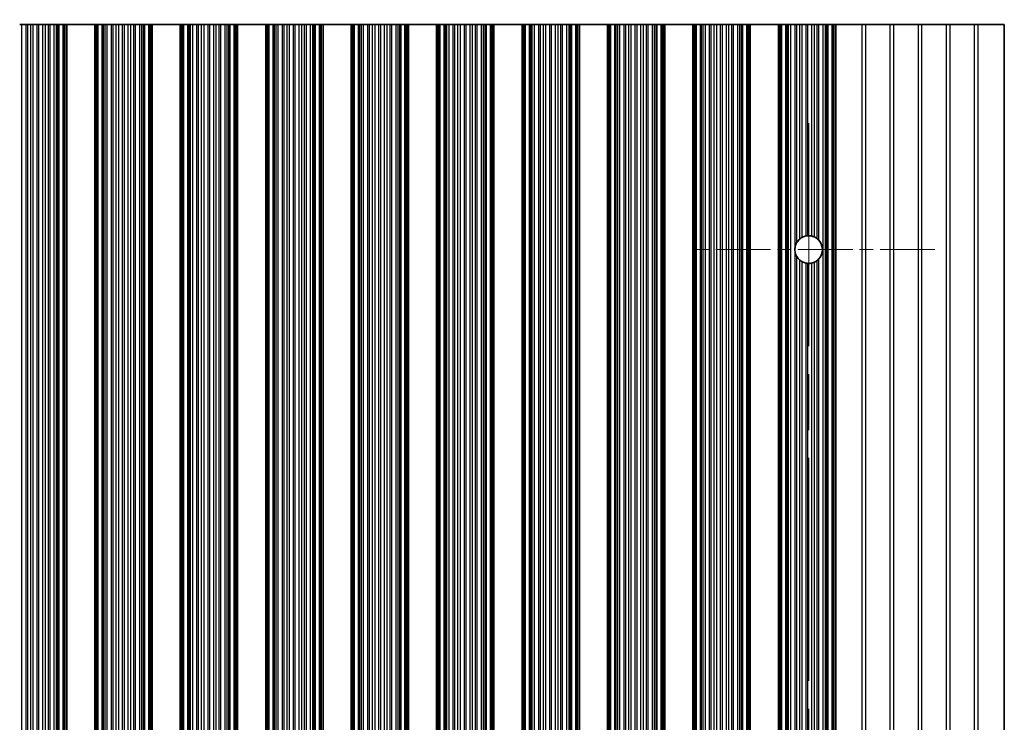
# Model space of a CAD drawing. Units: millimetres. Extents: x 0 to 8447, y 0 to 1405.
# Drawn here: x 3927 to 4014, y 788 to 851 of the extents above; entities that cross this region are included whole.
import ezdxf

# ---------------------------------------------------------------- set-up
doc = ezdxf.new("R2010")
doc.units = ezdxf.units.MM
doc.header["$LTSCALE"] = 3.5
doc.linetypes.add('CHAIN', pattern=[0.3543, 0.2362, -0.0295, 0.0591, -0.0295])
doc.layers.get('Defpoints').update_dxf_attribs({"lineweight": 25})
doc.layers.add('Center Mark (ISO)', color=7, linetype='Continuous', lineweight=18, true_color=0x80ffff)
doc.layers.add('Centerline (ISO)', color=7, linetype='Continuous', lineweight=18, true_color=0x80ffff)
for name, color, linetype, lineweight in [('Dimension (ISO)', 7, 'Continuous', 18), ('Visible (ISO)', 7, 'Continuous', 35), ('Visible Narrow (ISO)', 7, 'Continuous', 25)]:
    doc.layers.add(name, color=color, linetype=linetype, lineweight=lineweight)
doc.styles.add('Note Text (TK)', font='txt')
doc.dimstyles.new('Default - Method 1b (TK)', dxfattribs={"dimscale": 3.5, "dimtxt": 2.5, "dimasz": 2.5, "dimexe": 1, "dimexo": 1.5, "dimgap": 1, "dimtad": 1, "dimtoh": 1, "dimrnd": 1e-08, "dimdsep": 46, "dimtxsty": 'Note Text (TK)', "dimcen": 0.09, "dimdle": 5, "dimclrd": 100, "dimclre": 100, "dimclrt": 7, "dimadec": 1, "dimazin": 1, "dimtfac": 1, "dimtmove": 0, "dimatfit": 3, "dimfxl": 0, "dimtolj": 1, "dimlwd": -1, "dimlwe": -1, "dimarcsym": 0})

# ---------------------------------------------------------------- blocks, each defined once
blk = doc.blocks.new('*D84')
at = {"layer": 'Defpoints', "color": 0, "transparency": 16777216}
for p in [(4014.16, 898.289), (3690.56, 850.289), (4014.16, 850.289)]:
    blk.add_point(p, dxfattribs=at)
at = {"layer": 'Dimension (ISO)', "color": 100, "transparency": 16777216}
for p, q in [((3690.56, 856.289), (3690.56, 902.289)), ((4014.16, 856.289), (4014.16, 902.289)), ((3700.56, 898.289), (4004.16, 898.289))]:
    blk.add_line(p, q, dxfattribs=at)
for points in [[(3700.56, 899.955), (3700.56, 896.622), (3690.56, 898.289)], [(4004.16, 899.955), (4004.16, 896.622), (4014.16, 898.289)]]:
    blk.add_solid(points, dxfattribs=at)
at = {"layer": 'Dimension (ISO)', "color": 7, "transparency": 16777216, "insert": (3837.104, 907.289), "char_height": 10, "attachment_point": 4, "style": 'Note Text (TK)'}
blk.add_mtext('\\A1;323.6', dxfattribs=at)

msp = doc.modelspace()

# ---------------------------------------------------------------- linework, layer by layer
at = {"layer": 'Center Mark (ISO)', "linetype": 'CHAIN', "ltscale": 5.897494}
msp.add_line((4007.9897, 830.2887), (3986.7602, 830.2887), dxfattribs=at)
at = {"layer": 'Centerline (ISO)', "linetype": 'CHAIN', "ltscale": 23.990969}
msp.add_line((3996.7602, 841.5182), (3996.7602, 734.5592), dxfattribs=at)
at = {"layer": 'Visible (ISO)'}
for p, q in [((3926.5761, 850.2887), (3926.7671, 850.2887)), ((3926.7671, 850.2887), (3927.1461, 850.2887)), ((3927.2953, 850.2887), (3927.1461, 850.2887)), ((3927.2953, 850.2887), (3927.5572, 850.2887)), ((3927.5572, 850.2887), (3927.7825, 850.2887)), ((3927.7825, 850.2887), (3928.1295, 850.2887)), ((3928.2909, 850.2887), (3928.1295, 850.2887)), ((3928.2909, 850.2887), (3928.6378, 850.2887)), ((3928.6378, 850.2887), (3928.8631, 850.2887)), ((3928.8631, 850.2887), (3929.1251, 850.2887)), ((3929.2742, 850.2887), (3929.1251, 850.2887)), ((3929.2742, 850.2887), (3929.6533, 850.2887)), ((3929.6533, 850.2887), (3929.8443, 850.2887)), ((3929.8443, 850.2887), (3929.9814, 850.2887)), ((3930.0955, 850.2887), (3929.9814, 850.2887)), ((3930.0955, 850.2887), (3930.4491, 850.2887)), ((3930.4491, 850.2887), (3930.568, 850.2887)), ((3930.6298, 850.2887), (3930.568, 850.2887)), ((3930.568, 725.7887), (3930.568, 850.2887)), ((3930.6298, 850.2887), (3930.7602, 850.2887)), ((3930.7602, 725.7887), (3930.7602, 850.2887)), ((3933.2602, 850.2887), (3930.7602, 850.2887)), ((3933.2602, 725.7887), (3933.2602, 850.2887)), ((3933.2602, 850.2887), (3933.3905, 850.2887)), ((3933.4523, 850.2887), (3933.3905, 850.2887)), ((3933.4523, 850.2887), (3933.5713, 850.2887)), ((3933.4523, 725.7887), (3933.4523, 850.2887)), ((3933.5713, 850.2887), (3933.9248, 850.2887)), ((3934.039, 850.2887), (3933.9248, 850.2887)), ((3934.039, 850.2887), (3934.1761, 850.2887)), ((3934.1761, 850.2887), (3934.3671, 850.2887)), ((3934.3671, 850.2887), (3934.7461, 850.2887)), ((3934.8953, 850.2887), (3934.7461, 850.2887)), ((3934.8953, 850.2887), (3935.1572, 850.2887)), ((3935.1572, 850.2887), (3935.3825, 850.2887)), ((3935.3825, 850.2887), (3935.7295, 850.2887)), ((3935.8909, 850.2887), (3935.7295, 850.2887)), ((3935.8909, 850.2887), (3936.2378, 850.2887)), ((3936.2378, 850.2887), (3936.4631, 850.2887)), ((3936.4631, 850.2887), (3936.7251, 850.2887)), ((3936.8742, 850.2887), (3936.7251, 850.2887)), ((3936.8742, 850.2887), (3937.2533, 850.2887)), ((3937.2533, 850.2887), (3937.4443, 850.2887)), ((3937.4443, 850.2887), (3937.5814, 850.2887)), ((3937.6955, 850.2887), (3937.5814, 850.2887)), ((3937.6955, 850.2887), (3938.0491, 850.2887)), ((3938.0491, 850.2887), (3938.168, 850.2887)), ((3938.2298, 850.2887), (3938.168, 850.2887)), ((3938.168, 725.7887), (3938.168, 850.2887)), ((3938.2298, 850.2887), (3938.3602, 850.2887)), ((3938.3602, 725.7887), (3938.3602, 850.2887)), ((3940.8602, 850.2887), (3938.3602, 850.2887)), ((3940.8602, 725.7887), (3940.8602, 850.2887)), ((3940.8602, 850.2887), (3940.9905, 850.2887)), ((3941.0523, 850.2887), (3940.9905, 850.2887)), ((3941.0523, 850.2887), (3941.1713, 850.2887)), ((3941.0523, 725.7887), (3941.0523, 850.2887)), ((3941.1713, 850.2887), (3941.5248, 850.2887)), ((3941.639, 850.2887), (3941.5248, 850.2887)), ((3941.639, 850.2887), (3941.7761, 850.2887)), ((3941.7761, 850.2887), (3941.9671, 850.2887)), ((3941.9671, 850.2887), (3942.3461, 850.2887)), ((3942.4953, 850.2887), (3942.3461, 850.2887)), ((3942.4953, 850.2887), (3942.7572, 850.2887)), ((3942.7572, 850.2887), (3942.9825, 850.2887)), ((3942.9825, 850.2887), (3943.3295, 850.2887)), ((3943.4909, 850.2887), (3943.3295, 850.2887)), ((3943.4909, 850.2887), (3943.8378, 850.2887)), ((3943.8378, 850.2887), (3944.0631, 850.2887)), ((3944.0631, 850.2887), (3944.3251, 850.2887)), ((3944.4742, 850.2887), (3944.3251, 850.2887)), ((3944.4742, 850.2887), (3944.8533, 850.2887)), ((3944.8533, 850.2887), (3945.0443, 850.2887)), ((3945.0443, 850.2887), (3945.1814, 850.2887)), ((3945.2955, 850.2887), (3945.1814, 850.2887)), ((3945.2955, 850.2887), (3945.6491, 850.2887)), ((3945.6491, 850.2887), (3945.768, 850.2887)), ((3945.8298, 850.2887), (3945.768, 850.2887)), ((3945.768, 725.7887), (3945.768, 850.2887)), ((3945.8298, 850.2887), (3945.9602, 850.2887)), ((3945.9602, 725.7887), (3945.9602, 850.2887)), ((3948.4602, 850.2887), (3945.9602, 850.2887)), ((3948.4602, 725.7887), (3948.4602, 850.2887)), ((3948.4602, 850.2887), (3948.5905, 850.2887)), ((3948.6523, 850.2887), (3948.5905, 850.2887)), ((3948.6523, 850.2887), (3948.7713, 850.2887)), ((3948.6523, 725.7887), (3948.6523, 850.2887)), ((3948.7713, 850.2887), (3949.1248, 850.2887)), ((3949.239, 850.2887), (3949.1248, 850.2887)), ((3949.239, 850.2887), (3949.3761, 850.2887)), ((3949.3761, 850.2887), (3949.5671, 850.2887)), ((3949.5671, 850.2887), (3949.9461, 850.2887)), ((3950.0953, 850.2887), (3949.9461, 850.2887)), ((3950.0953, 850.2887), (3950.3572, 850.2887)), ((3950.3572, 850.2887), (3950.5825, 850.2887)), ((3950.5825, 850.2887), (3950.9295, 850.2887)), ((3951.0909, 850.2887), (3950.9295, 850.2887)), ((3951.0909, 850.2887), (3951.4378, 850.2887)), ((3951.4378, 850.2887), (3951.6631, 850.2887)), ((3951.6631, 850.2887), (3951.9251, 850.2887)), ((3952.0742, 850.2887), (3951.9251, 850.2887)), ((3952.0742, 850.2887), (3952.4533, 850.2887)), ((3952.4533, 850.2887), (3952.6443, 850.2887)), ((3952.6443, 850.2887), (3952.7814, 850.2887)), ((3952.8955, 850.2887), (3952.7814, 850.2887)), ((3952.8955, 850.2887), (3953.2491, 850.2887)), ((3953.2491, 850.2887), (3953.368, 850.2887)), ((3953.4298, 850.2887), (3953.368, 850.2887)), ((3953.368, 725.7887), (3953.368, 850.2887)), ((3953.4298, 850.2887), (3953.5602, 850.2887)), ((3953.5602, 725.7887), (3953.5602, 850.2887)), ((3956.0602, 850.2887), (3953.5602, 850.2887)), ((3956.0602, 725.7887), (3956.0602, 850.2887)), ((3956.0602, 850.2887), (3956.1905, 850.2887)), ((3956.2523, 850.2887), (3956.1905, 850.2887)), ((3956.2523, 850.2887), (3956.3713, 850.2887)), ((3956.2523, 725.7887), (3956.2523, 850.2887)), ((3956.3713, 850.2887), (3956.7248, 850.2887)), ((3956.839, 850.2887), (3956.7248, 850.2887)), ((3956.839, 850.2887), (3956.9761, 850.2887)), ((3956.9761, 850.2887), (3957.1671, 850.2887)), ((3957.1671, 850.2887), (3957.5461, 850.2887)), ((3957.6953, 850.2887), (3957.5461, 850.2887)), ((3957.6953, 850.2887), (3957.9572, 850.2887)), ((3957.9572, 850.2887), (3958.1825, 850.2887)), ((3958.1825, 850.2887), (3958.5295, 850.2887)), ((3958.6909, 850.2887), (3958.5295, 850.2887)), ((3958.6909, 850.2887), (3959.0378, 850.2887)), ((3959.0378, 850.2887), (3959.2631, 850.2887)), ((3959.2631, 850.2887), (3959.5251, 850.2887)), ((3959.6742, 850.2887), (3959.5251, 850.2887)), ((3959.6742, 850.2887), (3960.0533, 850.2887)), ((3960.0533, 850.2887), (3960.2443, 850.2887)), ((3960.2443, 850.2887), (3960.3814, 850.2887)), ((3960.4955, 850.2887), (3960.3814, 850.2887)), ((3960.4955, 850.2887), (3960.8491, 850.2887)), ((3960.8491, 850.2887), (3960.968, 850.2887)), ((3961.0298, 850.2887), (3960.968, 850.2887)), ((3960.968, 725.7887), (3960.968, 850.2887)), ((3961.0298, 850.2887), (3961.1602, 850.2887)), ((3961.1602, 725.7887), (3961.1602, 850.2887)), ((3963.6602, 850.2887), (3961.1602, 850.2887)), ((3963.6602, 725.7887), (3963.6602, 850.2887)), ((3963.6602, 850.2887), (3963.7905, 850.2887)), ((3963.8523, 850.2887), (3963.7905, 850.2887)), ((3963.8523, 850.2887), (3963.9713, 850.2887)), ((3963.8523, 725.7887), (3963.8523, 850.2887)), ((3963.9713, 850.2887), (3964.3248, 850.2887)), ((3964.439, 850.2887), (3964.3248, 850.2887)), ((3964.439, 850.2887), (3964.5761, 850.2887)), ((3964.5761, 850.2887), (3964.7671, 850.2887)), ((3964.7671, 850.2887), (3965.1461, 850.2887)), ((3965.2953, 850.2887), (3965.1461, 850.2887)), ((3965.2953, 850.2887), (3965.5572, 850.2887)), ((3965.5572, 850.2887), (3965.7825, 850.2887)), ((3965.7825, 850.2887), (3966.1295, 850.2887)), ((3966.2909, 850.2887), (3966.1295, 850.2887)), ((3966.2909, 850.2887), (3966.6378, 850.2887)), ((3966.6378, 850.2887), (3966.8631, 850.2887)), ((3966.8631, 850.2887), (3967.1251, 850.2887)), ((3967.2742, 850.2887), (3967.1251, 850.2887)), ((3967.2742, 850.2887), (3967.6533, 850.2887)), ((3967.6533, 850.2887), (3967.8443, 850.2887)), ((3967.8443, 850.2887), (3967.9814, 850.2887)), ((3968.0955, 850.2887), (3967.9814, 850.2887)), ((3968.0955, 850.2887), (3968.4491, 850.2887)), ((3968.4491, 850.2887), (3968.568, 850.2887)), ((3968.6298, 850.2887), (3968.568, 850.2887)), ((3968.568, 725.7887), (3968.568, 850.2887)), ((3968.6298, 850.2887), (3968.7602, 850.2887)), ((3968.7602, 725.7887), (3968.7602, 850.2887)), ((3971.2602, 850.2887), (3968.7602, 850.2887)), ((3971.2602, 725.7887), (3971.2602, 850.2887)), ((3971.2602, 850.2887), (3971.3905, 850.2887)), ((3971.4523, 850.2887), (3971.3905, 850.2887)), ((3971.4523, 850.2887), (3971.5713, 850.2887)), ((3971.4523, 725.7887), (3971.4523, 850.2887)), ((3971.5713, 850.2887), (3971.9248, 850.2887)), ((3972.039, 850.2887), (3971.9248, 850.2887)), ((3972.039, 850.2887), (3972.1761, 850.2887)), ((3972.1761, 850.2887), (3972.3671, 850.2887)), ((3972.3671, 850.2887), (3972.7461, 850.2887)), ((3972.8953, 850.2887), (3972.7461, 850.2887)), ((3972.8953, 850.2887), (3973.1572, 850.2887)), ((3973.1572, 850.2887), (3973.3825, 850.2887)), ((3973.3825, 850.2887), (3973.7295, 850.2887)), ((3973.8909, 850.2887), (3973.7295, 850.2887)), ((3973.8909, 850.2887), (3974.2378, 850.2887)), ((3974.2378, 850.2887), (3974.4631, 850.2887)), ((3974.4631, 850.2887), (3974.7251, 850.2887)), ((3974.8742, 850.2887), (3974.7251, 850.2887)), ((3974.8742, 850.2887), (3975.2533, 850.2887)), ((3975.2533, 850.2887), (3975.4443, 850.2887)), ((3975.4443, 850.2887), (3975.5814, 850.2887)), ((3975.6955, 850.2887), (3975.5814, 850.2887)), ((3975.6955, 850.2887), (3976.0491, 850.2887)), ((3976.0491, 850.2887), (3976.168, 850.2887)), ((3976.2298, 850.2887), (3976.168, 850.2887)), ((3976.168, 725.7887), (3976.168, 850.2887)), ((3976.2298, 850.2887), (3976.3602, 850.2887)), ((3976.3602, 725.7887), (3976.3602, 850.2887)), ((3978.8602, 850.2887), (3976.3602, 850.2887)), ((3978.8602, 725.7887), (3978.8602, 850.2887)), ((3978.8602, 850.2887), (3978.9905, 850.2887)), ((3979.0523, 850.2887), (3978.9905, 850.2887)), ((3979.0523, 850.2887), (3979.1713, 850.2887)), ((3979.0523, 725.7887), (3979.0523, 850.2887)), ((3979.1713, 850.2887), (3979.5248, 850.2887)), ((3979.639, 850.2887), (3979.5248, 850.2887)), ((3979.639, 850.2887), (3979.7761, 850.2887)), ((3979.7761, 850.2887), (3979.9671, 850.2887)), ((3979.9671, 850.2887), (3980.3461, 850.2887)), ((3980.4953, 850.2887), (3980.3461, 850.2887)), ((3980.4953, 850.2887), (3980.7572, 850.2887)), ((3980.7572, 850.2887), (3980.9825, 850.2887)), ((3980.9825, 850.2887), (3981.3295, 850.2887)), ((3981.4909, 850.2887), (3981.3295, 850.2887)), ((3981.4909, 850.2887), (3981.8378, 850.2887)), ((3981.8378, 850.2887), (3982.0631, 850.2887)), ((3982.0631, 850.2887), (3982.3251, 850.2887)), ((3982.4742, 850.2887), (3982.3251, 850.2887)), ((3982.4742, 850.2887), (3982.8533, 850.2887)), ((3982.8533, 850.2887), (3983.0443, 850.2887)), ((3983.0443, 850.2887), (3983.1814, 850.2887)), ((3983.2955, 850.2887), (3983.1814, 850.2887)), ((3983.2955, 850.2887), (3983.6491, 850.2887)), ((3983.6491, 850.2887), (3983.768, 850.2887)), ((3983.8298, 850.2887), (3983.768, 850.2887)), ((3983.768, 725.7887), (3983.768, 850.2887)), ((3983.8298, 850.2887), (3983.9602, 850.2887)), ((3983.9602, 725.7887), (3983.9602, 850.2887)), ((3986.4602, 850.2887), (3983.9602, 850.2887)), ((3986.4602, 725.7887), (3986.4602, 850.2887)), ((3986.4602, 850.2887), (3986.5905, 850.2887)), ((3986.6523, 850.2887), (3986.5905, 850.2887)), ((3986.6523, 850.2887), (3986.7713, 850.2887)), ((3986.6523, 725.7887), (3986.6523, 850.2887)), ((3986.7713, 850.2887), (3987.1248, 850.2887)), ((3987.239, 850.2887), (3987.1248, 850.2887)), ((3987.239, 850.2887), (3987.3761, 850.2887)), ((3987.3761, 850.2887), (3987.5671, 850.2887)), ((3987.5671, 850.2887), (3987.9461, 850.2887)), ((3988.0953, 850.2887), (3987.9461, 850.2887)), ((3988.0953, 850.2887), (3988.3572, 850.2887)), ((3988.3572, 850.2887), (3988.5825, 850.2887)), ((3988.5825, 850.2887), (3988.9295, 850.2887)), ((3989.0909, 850.2887), (3988.9295, 850.2887)), ((3989.0909, 850.2887), (3989.4378, 850.2887)), ((3989.4378, 850.2887), (3989.6631, 850.2887)), ((3989.6631, 850.2887), (3989.9251, 850.2887)), ((3990.0742, 850.2887), (3989.9251, 850.2887)), ((3990.0742, 850.2887), (3990.4533, 850.2887)), ((3990.4533, 850.2887), (3990.6443, 850.2887)), ((3990.6443, 850.2887), (3990.7814, 850.2887)), ((3990.8955, 850.2887), (3990.7814, 850.2887)), ((3990.8955, 850.2887), (3991.2491, 850.2887)), ((3991.2491, 850.2887), (3991.368, 850.2887)), ((3991.4298, 850.2887), (3991.368, 850.2887)), ((3991.368, 725.7887), (3991.368, 850.2887)), ((3991.4298, 850.2887), (3991.5602, 850.2887)), ((3991.5602, 725.7887), (3991.5602, 850.2887)), ((3994.0602, 850.2887), (3991.5602, 850.2887)), ((3994.0602, 725.7887), (3994.0602, 850.2887)), ((3994.0602, 850.2887), (3994.1905, 850.2887)), ((3994.2523, 850.2887), (3994.1905, 850.2887)), ((3994.2523, 850.2887), (3994.3713, 850.2887)), ((3994.2523, 725.7887), (3994.2523, 850.2887)), ((3994.3713, 850.2887), (3994.7248, 850.2887)), ((3994.839, 850.2887), (3994.7248, 850.2887)), ((3994.839, 850.2887), (3994.9761, 850.2887)), ((3994.9761, 850.2887), (3995.1671, 850.2887)), ((3995.1671, 850.2887), (3995.5461, 850.2887)), ((3995.6953, 850.2887), (3995.5461, 850.2887)), ((3995.6953, 850.2887), (3995.9572, 850.2887)), ((3995.9572, 850.2887), (3996.1825, 850.2887)), ((3996.1825, 850.2887), (3996.5295, 850.2887)), ((3996.6909, 850.2887), (3996.5295, 850.2887)), ((3996.6909, 850.2887), (3997.0378, 850.2887)), ((3997.0378, 850.2887), (3997.2631, 850.2887)), ((3997.2631, 850.2887), (3997.5251, 850.2887)), ((3997.6742, 850.2887), (3997.5251, 850.2887)), ((3997.6742, 850.2887), (3998.0533, 850.2887)), ((3998.0533, 850.2887), (3998.2443, 850.2887)), ((3998.2443, 850.2887), (3998.3814, 850.2887)), ((3998.4955, 850.2887), (3998.3814, 850.2887)), ((3998.4955, 850.2887), (3998.8491, 850.2887)), ((3998.8491, 850.2887), (3998.968, 850.2887)), ((3999.0298, 850.2887), (3998.968, 850.2887)), ((3998.968, 725.7887), (3998.968, 850.2887)), ((3999.0298, 850.2887), (3999.1602, 850.2887)), ((3999.1602, 850.2887), (4001.4878, 850.2887)), ((3999.1602, 725.7887), (3999.1602, 850.2887)), ((4001.8326, 850.2887), (4001.4878, 850.2887)), ((4003.9878, 850.2887), (4001.8326, 850.2887)), ((4004.3326, 850.2887), (4003.9878, 850.2887)), ((4006.4878, 850.2887), (4004.3326, 850.2887)), ((4006.8326, 850.2887), (4006.4878, 850.2887)), ((4008.9878, 850.2887), (4006.8326, 850.2887)), ((4009.3326, 850.2887), (4008.9878, 850.2887)), ((4011.4878, 850.2887), (4009.3326, 850.2887)), ((4011.8326, 850.2887), (4011.4878, 850.2887)), ((4014.1602, 850.2887), (4011.8326, 850.2887)), ((4014.1602, 850.2887), (4014.1602, 725.7887))]:
    msp.add_line(p, q, dxfattribs=at)
for start, end in [(130.772939, 150.011183), (100.815484, 118.022093), (76.949465, 93.230607), (51.528787, 65.854115), (170.902561, 189.097439), (318.023503, 41.976497), (209.988817, 229.227061), (241.977907, 259.184516), (266.769393, 283.050535), (294.145885, 308.471213)]:
    msp.add_arc((3996.7602, 830.2887), 1.2295, start, end, dxfattribs=at)
for points, knots in [([(3996.1825, 831.374), (3996.1811, 831.3733), (3996.1797, 831.3725), (3996.1529, 831.3581), (3996.1261, 831.3425), (3996.075, 831.31), (3996.047, 831.2907), (3995.9972, 831.2532), (3995.9751, 831.2352), (3995.9572, 831.2198)], [0.023046424, 0.023046424, 0.023046424, 0.023046424, 0.023537415, 0.023537415, 0.032169854, 0.032169854, 0.041701142, 0.041701142, 0.050688306, 0.050688306, 0.050688306, 0.050688306]), ([(3996.6909, 831.5162), (3996.6894, 831.5161), (3996.688, 831.516), (3996.6619, 831.5145), (3996.6352, 831.512), (3996.5848, 831.5059), (3996.5579, 831.5017), (3996.5319, 831.4968), (3996.5307, 831.4966), (3996.5295, 831.4963)], [0.022181231, 0.022181231, 0.022181231, 0.022181231, 0.022627655, 0.022627655, 0.030176732, 0.030176732, 0.037846048, 0.037846048, 0.038232677, 0.038232677, 0.038232677, 0.038232677]), ([(3997.2631, 831.4106), (3997.2621, 831.4111), (3997.261, 831.4115), (3997.2421, 831.4199), (3997.2197, 831.4294), (3997.1706, 831.4479), (3997.1438, 831.4571), (3997.0939, 831.4723), (3997.0673, 831.4794), (3997.041, 831.4857), (3997.0394, 831.486), (3997.0378, 831.4864)], [0.014936264, 0.014936264, 0.014936264, 0.014936264, 0.015409934, 0.015409934, 0.023343408, 0.023343408, 0.031276882, 0.031276882, 0.038995168, 0.038995168, 0.039499153, 0.039499153, 0.039499153, 0.039499153]), ([(3997.6742, 831.111), (3997.6727, 831.1127), (3997.6712, 831.1143), (3997.6461, 831.1419), (3997.6193, 831.1689), (3997.5688, 831.2155), (3997.5449, 831.2355), (3997.5251, 831.2513)], [0.042037224, 0.042037224, 0.042037224, 0.042037224, 0.042711449, 0.042711449, 0.053206033, 0.053206033, 0.062970952, 0.062970952, 0.062970952, 0.062970952]), ([(3995.6953, 830.9032), (3995.6917, 830.897), (3995.6882, 830.8908), (3995.64, 830.8038), (3995.5987, 830.7059), (3995.561, 830.5631), (3995.5526, 830.5231), (3995.5461, 830.4831)], [-0.062940504, -0.062940504, -0.062940504, -0.062940504, -0.060660016, -0.060660016, -0.030330008, -0.030330008, -0.018837524, -0.018837524, -0.018837524, -0.018837524]), ([(3995.5461, 830.0943), (3995.5526, 830.0542), (3995.561, 830.0142), (3995.5987, 829.8715), (3995.64, 829.7735), (3995.6882, 829.6865), (3995.6917, 829.6803), (3995.6953, 829.6741)], [0.018837524, 0.018837524, 0.018837524, 0.018837524, 0.030330008, 0.030330008, 0.060660016, 0.060660016, 0.062940433, 0.062940433, 0.062940433, 0.062940433]), ([(3997.5251, 829.3261), (3997.5449, 829.3418), (3997.5688, 829.3618), (3997.6193, 829.4084), (3997.6461, 829.4354), (3997.6712, 829.463), (3997.6727, 829.4647), (3997.6742, 829.4663)], [0.093011562, 0.093011562, 0.093011562, 0.093011562, 0.102776482, 0.102776482, 0.113271066, 0.113271066, 0.113945291, 0.113945291, 0.113945291, 0.113945291]), ([(3995.9572, 829.3576), (3995.9751, 829.3421), (3995.9972, 829.3241), (3996.047, 829.2867), (3996.075, 829.2673), (3996.1261, 829.2349), (3996.1529, 829.2192), (3996.1797, 829.2048), (3996.1811, 829.2041), (3996.1825, 829.2033)], [0.082204642, 0.082204642, 0.082204642, 0.082204642, 0.091191806, 0.091191806, 0.100723095, 0.100723095, 0.109355533, 0.109355533, 0.109846525, 0.109846525, 0.109846525, 0.109846525]), ([(3996.5295, 829.081), (3996.5307, 829.0808), (3996.5319, 829.0805), (3996.5579, 829.0757), (3996.5848, 829.0715), (3996.6352, 829.0653), (3996.6619, 829.0628), (3996.688, 829.0613), (3996.6894, 829.0612), (3996.6909, 829.0611)], [0.083009994, 0.083009994, 0.083009994, 0.083009994, 0.083396624, 0.083396624, 0.091065939, 0.091065939, 0.098615016, 0.098615016, 0.09906144, 0.09906144, 0.09906144, 0.09906144]), ([(3997.0378, 829.0909), (3997.0394, 829.0913), (3997.041, 829.0917), (3997.0673, 829.0979), (3997.0939, 829.105), (3997.1438, 829.1202), (3997.1706, 829.1294), (3997.2197, 829.1479), (3997.2421, 829.1574), (3997.261, 829.1658), (3997.2621, 829.1663), (3997.2631, 829.1667)], [0.084145982, 0.084145982, 0.084145982, 0.084145982, 0.084649967, 0.084649967, 0.092368253, 0.092368253, 0.100301727, 0.100301727, 0.108235201, 0.108235201, 0.108708871, 0.108708871, 0.108708871, 0.108708871])]:
    msp.add_open_spline(points, degree=3, knots=knots, dxfattribs=at)
at = {"layer": 'Visible Narrow (ISO)'}
for p, q in [((3926.7671, 725.7887), (3926.7671, 850.2887)), ((3927.1461, 725.7887), (3927.1461, 850.2887)), ((3927.2953, 725.7887), (3927.2953, 850.2887)), ((3927.5572, 725.7887), (3927.5572, 850.2887)), ((3927.7825, 725.7887), (3927.7825, 850.2887)), ((3928.1295, 725.7887), (3928.1295, 850.2887)), ((3928.2909, 725.7887), (3928.2909, 850.2887)), ((3928.6378, 725.7887), (3928.6378, 850.2887)), ((3928.8631, 725.7887), (3928.8631, 850.2887)), ((3929.1251, 725.7887), (3929.1251, 850.2887)), ((3929.2742, 725.7887), (3929.2742, 850.2887)), ((3929.6533, 725.7887), (3929.6533, 850.2887)), ((3929.8443, 725.7887), (3929.8443, 850.2887)), ((3929.9814, 725.7887), (3929.9814, 850.2887)), ((3930.0955, 725.7887), (3930.0955, 850.2887)), ((3930.4491, 725.7887), (3930.4491, 850.2887)), ((3930.6298, 725.7887), (3930.6298, 850.2887)), ((3933.3905, 725.7887), (3933.3905, 850.2887)), ((3933.5713, 725.7887), (3933.5713, 850.2887)), ((3933.9248, 725.7887), (3933.9248, 850.2887)), ((3934.039, 725.7887), (3934.039, 850.2887)), ((3934.1761, 725.7887), (3934.1761, 850.2887)), ((3934.3671, 725.7887), (3934.3671, 850.2887)), ((3934.7461, 725.7887), (3934.7461, 850.2887)), ((3934.8953, 725.7887), (3934.8953, 850.2887)), ((3935.1572, 725.7887), (3935.1572, 850.2887)), ((3935.3825, 725.7887), (3935.3825, 850.2887)), ((3935.7295, 725.7887), (3935.7295, 850.2887)), ((3935.8909, 725.7887), (3935.8909, 850.2887)), ((3936.2378, 725.7887), (3936.2378, 850.2887)), ((3936.4631, 725.7887), (3936.4631, 850.2887)), ((3936.7251, 725.7887), (3936.7251, 850.2887)), ((3936.8742, 725.7887), (3936.8742, 850.2887)), ((3937.2533, 725.7887), (3937.2533, 850.2887)), ((3937.4443, 725.7887), (3937.4443, 850.2887)), ((3937.5814, 725.7887), (3937.5814, 850.2887)), ((3937.6955, 725.7887), (3937.6955, 850.2887)), ((3938.0491, 725.7887), (3938.0491, 850.2887)), ((3938.2298, 725.7887), (3938.2298, 850.2887)), ((3940.9905, 725.7887), (3940.9905, 850.2887)), ((3941.1713, 725.7887), (3941.1713, 850.2887)), ((3941.5248, 725.7887), (3941.5248, 850.2887)), ((3941.639, 725.7887), (3941.639, 850.2887)), ((3941.7761, 725.7887), (3941.7761, 850.2887)), ((3941.9671, 725.7887), (3941.9671, 850.2887)), ((3942.3461, 725.7887), (3942.3461, 850.2887)), ((3942.4953, 725.7887), (3942.4953, 850.2887)), ((3942.7572, 725.7887), (3942.7572, 850.2887)), ((3942.9825, 725.7887), (3942.9825, 850.2887)), ((3943.3295, 725.7887), (3943.3295, 850.2887)), ((3943.4909, 725.7887), (3943.4909, 850.2887)), ((3943.8378, 725.7887), (3943.8378, 850.2887)), ((3944.0631, 725.7887), (3944.0631, 850.2887)), ((3944.3251, 725.7887), (3944.3251, 850.2887)), ((3944.4742, 725.7887), (3944.4742, 850.2887)), ((3944.8533, 725.7887), (3944.8533, 850.2887)), ((3945.0443, 725.7887), (3945.0443, 850.2887)), ((3945.1814, 725.7887), (3945.1814, 850.2887)), ((3945.2955, 725.7887), (3945.2955, 850.2887)), ((3945.6491, 725.7887), (3945.6491, 850.2887)), ((3945.8298, 725.7887), (3945.8298, 850.2887)), ((3948.5905, 725.7887), (3948.5905, 850.2887)), ((3948.7713, 725.7887), (3948.7713, 850.2887)), ((3949.1248, 725.7887), (3949.1248, 850.2887)), ((3949.239, 725.7887), (3949.239, 850.2887)), ((3949.3761, 725.7887), (3949.3761, 850.2887)), ((3949.5671, 725.7887), (3949.5671, 850.2887)), ((3949.9461, 725.7887), (3949.9461, 850.2887)), ((3950.0953, 725.7887), (3950.0953, 850.2887)), ((3950.3572, 725.7887), (3950.3572, 850.2887)), ((3950.5825, 725.7887), (3950.5825, 850.2887)), ((3950.9295, 725.7887), (3950.9295, 850.2887)), ((3951.0909, 725.7887), (3951.0909, 850.2887)), ((3951.4378, 725.7887), (3951.4378, 850.2887)), ((3951.6631, 725.7887), (3951.6631, 850.2887)), ((3951.9251, 725.7887), (3951.9251, 850.2887)), ((3952.0742, 725.7887), (3952.0742, 850.2887)), ((3952.4533, 725.7887), (3952.4533, 850.2887)), ((3952.6443, 725.7887), (3952.6443, 850.2887)), ((3952.7814, 725.7887), (3952.7814, 850.2887)), ((3952.8955, 725.7887), (3952.8955, 850.2887)), ((3953.2491, 725.7887), (3953.2491, 850.2887)), ((3953.4298, 725.7887), (3953.4298, 850.2887)), ((3956.1905, 725.7887), (3956.1905, 850.2887)), ((3956.3713, 725.7887), (3956.3713, 850.2887)), ((3956.7248, 725.7887), (3956.7248, 850.2887)), ((3956.839, 725.7887), (3956.839, 850.2887)), ((3956.9761, 725.7887), (3956.9761, 850.2887)), ((3957.1671, 725.7887), (3957.1671, 850.2887)), ((3957.5461, 725.7887), (3957.5461, 850.2887)), ((3957.6953, 725.7887), (3957.6953, 850.2887)), ((3957.9572, 725.7887), (3957.9572, 850.2887)), ((3958.1825, 725.7887), (3958.1825, 850.2887)), ((3958.5295, 725.7887), (3958.5295, 850.2887)), ((3958.6909, 725.7887), (3958.6909, 850.2887)), ((3959.0378, 725.7887), (3959.0378, 850.2887)), ((3959.2631, 725.7887), (3959.2631, 850.2887)), ((3959.5251, 725.7887), (3959.5251, 850.2887)), ((3959.6742, 725.7887), (3959.6742, 850.2887)), ((3960.0533, 725.7887), (3960.0533, 850.2887)), ((3960.2443, 725.7887), (3960.2443, 850.2887)), ((3960.3814, 725.7887), (3960.3814, 850.2887)), ((3960.4955, 725.7887), (3960.4955, 850.2887)), ((3960.8491, 725.7887), (3960.8491, 850.2887)), ((3961.0298, 725.7887), (3961.0298, 850.2887)), ((3963.7905, 725.7887), (3963.7905, 850.2887)), ((3963.9713, 725.7887), (3963.9713, 850.2887)), ((3964.3248, 725.7887), (3964.3248, 850.2887)), ((3964.439, 725.7887), (3964.439, 850.2887)), ((3964.5761, 725.7887), (3964.5761, 850.2887)), ((3964.7671, 725.7887), (3964.7671, 850.2887)), ((3965.1461, 725.7887), (3965.1461, 850.2887)), ((3965.2953, 725.7887), (3965.2953, 850.2887)), ((3965.5572, 725.7887), (3965.5572, 850.2887)), ((3965.7825, 725.7887), (3965.7825, 850.2887)), ((3966.1295, 725.7887), (3966.1295, 850.2887)), ((3966.2909, 725.7887), (3966.2909, 850.2887)), ((3966.6378, 725.7887), (3966.6378, 850.2887)), ((3966.8631, 725.7887), (3966.8631, 850.2887)), ((3967.1251, 725.7887), (3967.1251, 850.2887)), ((3967.2742, 725.7887), (3967.2742, 850.2887)), ((3967.6533, 725.7887), (3967.6533, 850.2887)), ((3967.8443, 725.7887), (3967.8443, 850.2887)), ((3967.9814, 725.7887), (3967.9814, 850.2887)), ((3968.0955, 725.7887), (3968.0955, 850.2887)), ((3968.4491, 725.7887), (3968.4491, 850.2887)), ((3968.6298, 725.7887), (3968.6298, 850.2887)), ((3971.3905, 725.7887), (3971.3905, 850.2887)), ((3971.5713, 725.7887), (3971.5713, 850.2887)), ((3971.9248, 725.7887), (3971.9248, 850.2887)), ((3972.039, 725.7887), (3972.039, 850.2887)), ((3972.1761, 725.7887), (3972.1761, 850.2887)), ((3972.3671, 725.7887), (3972.3671, 850.2887)), ((3972.7461, 725.7887), (3972.7461, 850.2887)), ((3972.8953, 725.7887), (3972.8953, 850.2887)), ((3973.1572, 725.7887), (3973.1572, 850.2887)), ((3973.3825, 725.7887), (3973.3825, 850.2887)), ((3973.7295, 725.7887), (3973.7295, 850.2887)), ((3973.8909, 725.7887), (3973.8909, 850.2887)), ((3974.2378, 725.7887), (3974.2378, 850.2887)), ((3974.4631, 725.7887), (3974.4631, 850.2887)), ((3974.7251, 725.7887), (3974.7251, 850.2887)), ((3974.8742, 725.7887), (3974.8742, 850.2887)), ((3975.2533, 725.7887), (3975.2533, 850.2887)), ((3975.4443, 725.7887), (3975.4443, 850.2887)), ((3975.5814, 725.7887), (3975.5814, 850.2887)), ((3975.6955, 725.7887), (3975.6955, 850.2887)), ((3976.0491, 725.7887), (3976.0491, 850.2887)), ((3976.2298, 725.7887), (3976.2298, 850.2887)), ((3978.9905, 725.7887), (3978.9905, 850.2887)), ((3979.1713, 725.7887), (3979.1713, 850.2887)), ((3979.5248, 725.7887), (3979.5248, 850.2887)), ((3979.639, 725.7887), (3979.639, 850.2887)), ((3979.7761, 725.7887), (3979.7761, 850.2887)), ((3979.9671, 725.7887), (3979.9671, 850.2887)), ((3980.3461, 725.7887), (3980.3461, 850.2887)), ((3980.4953, 725.7887), (3980.4953, 850.2887)), ((3980.7572, 725.7887), (3980.7572, 850.2887)), ((3980.9825, 725.7887), (3980.9825, 850.2887)), ((3981.3295, 725.7887), (3981.3295, 850.2887)), ((3981.4909, 725.7887), (3981.4909, 850.2887)), ((3981.8378, 725.7887), (3981.8378, 850.2887)), ((3982.0631, 725.7887), (3982.0631, 850.2887)), ((3982.3251, 725.7887), (3982.3251, 850.2887)), ((3982.4742, 725.7887), (3982.4742, 850.2887)), ((3982.8533, 725.7887), (3982.8533, 850.2887)), ((3983.0443, 725.7887), (3983.0443, 850.2887)), ((3983.1814, 725.7887), (3983.1814, 850.2887)), ((3983.2955, 725.7887), (3983.2955, 850.2887)), ((3983.6491, 725.7887), (3983.6491, 850.2887)), ((3983.8298, 725.7887), (3983.8298, 850.2887)), ((3986.5905, 725.7887), (3986.5905, 850.2887)), ((3986.7713, 725.7887), (3986.7713, 850.2887)), ((3987.1248, 725.7887), (3987.1248, 850.2887)), ((3987.239, 725.7887), (3987.239, 850.2887)), ((3987.3761, 725.7887), (3987.3761, 850.2887)), ((3987.5671, 725.7887), (3987.5671, 850.2887)), ((3987.9461, 725.7887), (3987.9461, 850.2887)), ((3988.0953, 725.7887), (3988.0953, 850.2887)), ((3988.3572, 725.7887), (3988.3572, 850.2887)), ((3988.5825, 725.7887), (3988.5825, 850.2887)), ((3988.9295, 725.7887), (3988.9295, 850.2887)), ((3989.0909, 725.7887), (3989.0909, 850.2887)), ((3989.4378, 725.7887), (3989.4378, 850.2887)), ((3989.6631, 725.7887), (3989.6631, 850.2887)), ((3989.9251, 725.7887), (3989.9251, 850.2887)), ((3990.0742, 725.7887), (3990.0742, 850.2887)), ((3990.4533, 725.7887), (3990.4533, 850.2887)), ((3990.6443, 725.7887), (3990.6443, 850.2887)), ((3990.7814, 725.7887), (3990.7814, 850.2887)), ((3990.8955, 725.7887), (3990.8955, 850.2887)), ((3991.2491, 725.7887), (3991.2491, 850.2887)), ((3991.4298, 725.7887), (3991.4298, 850.2887)), ((3994.1905, 725.7887), (3994.1905, 850.2887)), ((3994.3713, 725.7887), (3994.3713, 850.2887)), ((3994.7248, 725.7887), (3994.7248, 850.2887)), ((3994.839, 725.7887), (3994.839, 850.2887)), ((3994.9761, 725.7887), (3994.9761, 850.2887)), ((3995.1671, 725.7887), (3995.1671, 850.2887)), ((3995.5461, 830.4831), (3995.5461, 850.2887)), ((3995.6953, 830.9032), (3995.6953, 850.2887)), ((3995.9572, 831.2198), (3995.9572, 850.2887)), ((3996.1825, 831.374), (3996.1825, 850.2887)), ((3996.5295, 831.4963), (3996.5295, 850.2887)), ((3996.6909, 831.5162), (3996.6909, 850.2887)), ((3997.0378, 831.4864), (3997.0378, 850.2887)), ((3997.2631, 831.4106), (3997.2631, 850.2887)), ((3997.5251, 831.2513), (3997.5251, 850.2887)), ((3997.6742, 831.111), (3997.6742, 850.2887)), ((3998.0533, 725.7887), (3998.0533, 850.2887)), ((3998.2443, 725.7887), (3998.2443, 850.2887)), ((3998.3814, 725.7887), (3998.3814, 850.2887)), ((3998.4955, 725.7887), (3998.4955, 850.2887)), ((3998.8491, 725.7887), (3998.8491, 850.2887)), ((3999.0298, 725.7887), (3999.0298, 850.2887)), ((4001.4878, 850.2887), (4001.4878, 725.7887)), ((4001.8326, 725.7887), (4001.8326, 850.2887)), ((4003.9878, 850.2887), (4003.9878, 725.7887)), ((4004.3326, 725.7887), (4004.3326, 850.2887)), ((4006.4878, 850.2887), (4006.4878, 725.7887)), ((4006.8326, 725.7887), (4006.8326, 850.2887)), ((4008.9878, 850.2887), (4008.9878, 725.7887)), ((4009.3326, 725.7887), (4009.3326, 850.2887)), ((4011.4878, 850.2887), (4011.4878, 725.7887)), ((4011.8326, 725.7887), (4011.8326, 850.2887)), ((3995.5461, 745.9831), (3995.5461, 830.0943)), ((3995.6953, 746.4032), (3995.6953, 829.6741)), ((3997.6742, 746.611), (3997.6742, 829.4663)), ((3995.9572, 746.7198), (3995.9572, 829.3576)), ((3996.1825, 746.874), (3996.1825, 829.2033)), ((3996.5295, 746.9963), (3996.5295, 829.081)), ((3996.6909, 747.0162), (3996.6909, 829.0611)), ((3997.0378, 746.9864), (3997.0378, 829.0909)), ((3997.2631, 746.9106), (3997.2631, 829.1667)), ((3997.5251, 746.7513), (3997.5251, 829.3261))]:
    msp.add_line(p, q, dxfattribs=at)

# ---------------------------------------------------------------- dimensions: what is measured, and where the dimension line sits
at = {"layer": 'Dimension (ISO)', "color": 100, "true_color": 0x00ff3f}
dim = msp.add_linear_dim(base=(4014.1602, 898.2887), p1=(3690.5602, 850.2887), p2=(4014.1602, 850.2887), angle=180, dimstyle='Default - Method 1b (TK)', override={"dimscale": 0, "dimtxt": 10, "dimasz": 10, "dimexe": 4, "dimexo": 6, "dimgap": 4, "dimtoh": 0, "dimdec": 2, "dimcen": 0.36, "dimtol": 0, "dimlim": 0, "dimtp": 0, "dimtm": 0, "dimtdec": 2, "dimtofl": 0, "dimatfit": 1}, dxfattribs=at)
dim.commit()
dim.dimension.update_dxf_attribs({"geometry": '*D84', "text_midpoint": (3852.3602, 898.2887), "dimtype": 160})

doc.saveas('drawing.dxf')
